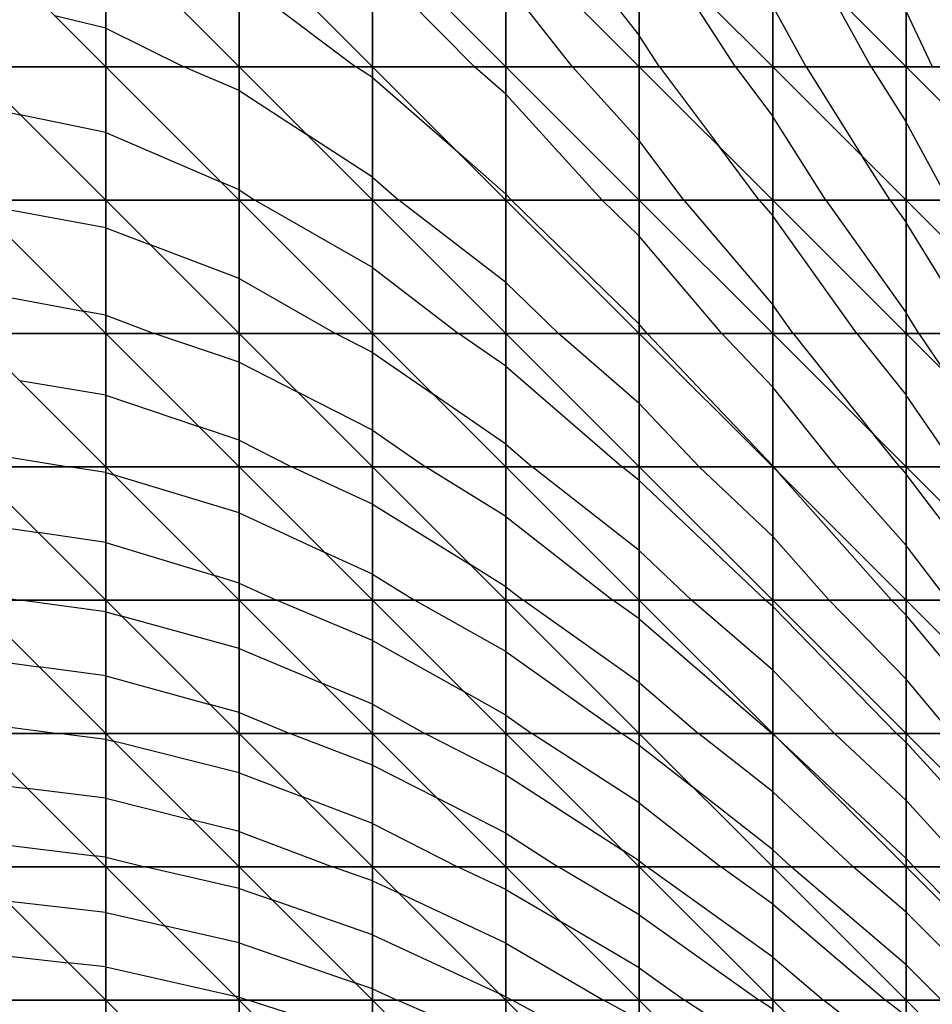
# Model space of a CAD drawing. Units: inches. Extents: x -8 to 7, y -10.2 to 10.2.
# Drawn here: x -0.1 to 3.3, y -7 to -3.3 of the extents above; entities that cross this region are included whole.
import ezdxf

# ---------------------------------------------------------------- set-up
doc = ezdxf.new("R2010")
doc.units = ezdxf.units.IN
doc.header["$MEASUREMENT"] = 0
for name, color, linetype, true_color in [('Net-Contour Lines', 150, 'Continuous', 0x0080ff), ('Net-Triangles', 153, 'Continuous', 0x6699cc), ('Net-U', 18, 'Continuous', 0x000000), ('Net-V', 254, 'Continuous', 0xcbdade)]:
    doc.layers.add(name, color=color, linetype=linetype, true_color=true_color)

msp = doc.modelspace()

# ---------------------------------------------------------------- linework, layer by layer
at = {"layer": 'Net-Contour Lines'}
for p, q in [((1.9293, -2.9848, 5.6), (2.23, -3.3675, 5.6)), ((1.6129, -3.4848, 5.4), (1.23, -3.0987, 5.4)), ((2.591, -3.4848, 5.7), (2.3336, -3.0884, 5.7)), ((0.73, -3.1563, 5.3), (1.1678, -3.4848, 5.3)), ((1.9791, -3.4848, 5.5), (1.73, -3.1683, 5.5)), ((3.0989, -3.4848, 5.9), (2.9388, -3.1936, 5.9)), ((2.8549, -3.4848, 5.8), (2.73, -3.2575, 5.8)), ((3.3288, -3.4848, 6), (3.23, -3.2761, 6)), ((0.23, -3.3398, 5.2), (0.0388, -3.2936, 5.2)), ((0.23, -3.3398, 5.2), (0.5226, -3.4848, 5.2)), ((2.3062, -3.4848, 5.6), (2.23, -3.3675, 5.6)), ((0.73, -3.5737, 5.2), (0.5226, -3.4848, 5.2)), ((1.23, -3.5252, 5.3), (1.1678, -3.4848, 5.3)), ((1.73, -3.587, 5.4), (1.6129, -3.4848, 5.4)), ((1.9791, -3.4848, 5.5), (2.23, -3.7613, 5.5)), ((2.3062, -3.4848, 5.6), (2.5306, -3.7854, 5.6)), ((2.591, -3.4848, 5.7), (2.73, -3.6709, 5.7)), ((2.8549, -3.4848, 5.8), (3.0672, -3.822, 5.8)), ((3.0989, -3.4848, 5.9), (3.23, -3.6931, 5.9)), ((1.23, -3.5252, 5.3), (1.5494, -3.8042, 5.3)), ((0.73, -3.5737, 5.2), (0.9839, -3.7387, 5.2)), ((2.0912, -3.9848, 5.4), (1.73, -3.587, 5.4)), ((-0.27, -3.6268, 5.1), (-0.0903, -3.6645, 5.1)), ((0.23, -3.7316, 5.1), (-0.0903, -3.6645, 5.1)), ((2.9287, -3.9848, 5.7), (2.73, -3.6709, 5.7)), ((3.3889, -3.9848, 5.9), (3.23, -3.6931, 5.9)), ((0.23, -3.7316, 5.1), (0.6623, -3.9171, 5.1)), ((1.23, -3.8985, 5.2), (0.9839, -3.7387, 5.2)), ((2.3973, -3.9848, 5.5), (2.23, -3.7613, 5.5)), ((2.6799, -3.9848, 5.6), (2.5306, -3.7854, 5.6)), ((1.73, -3.9619, 5.3), (1.5494, -3.8042, 5.3)), ((3.1703, -3.9848, 5.8), (3.0672, -3.822, 5.8)), ((1.23, -3.8985, 5.2), (1.3288, -3.9848, 5.2)), ((0.73, -3.9461, 5.1), (0.6623, -3.9171, 5.1)), ((0.73, -3.9461, 5.1), (0.7896, -3.9848, 5.1)), ((1.23, -4.2368, 5.1), (0.7896, -3.9848, 5.1)), ((1.73, -4.2935, 5.2), (1.3288, -3.9848, 5.2)), ((1.7508, -3.9848, 5.3), (1.73, -3.9619, 5.3)), ((2.23, -4.4503, 5.3), (1.7508, -3.9848, 5.3)), ((2.23, -4.1197, 5.4), (2.0912, -3.9848, 5.4)), ((2.3973, -3.9848, 5.5), (2.73, -4.3777, 5.5)), ((2.6799, -3.9848, 5.6), (2.73, -4.044, 5.6)), ((2.9287, -3.9848, 5.7), (3.23, -4.407, 5.7)), ((3.1703, -3.9848, 5.8), (3.23, -4.0685, 5.8)), ((0.23, -4.0892, 5), (-0.2552, -3.9996, 5)), ((3.0458, -4.4848, 5.6), (2.73, -4.044, 5.6)), ((0.23, -4.0892, 5), (0.3979, -4.1527, 5)), ((3.4862, -4.4848, 5.8), (3.23, -4.0685, 5.8)), ((2.5396, -4.4848, 5.4), (2.23, -4.1197, 5.4)), ((0.73, -4.2781, 5), (0.3979, -4.1527, 5)), ((1.23, -4.2368, 5.1), (1.552, -4.4848, 5.1)), ((0.73, -4.2781, 5), (1.0909, -4.4848, 5)), ((1.73, -4.2935, 5.2), (1.9269, -4.4848, 5.2)), ((-0.27, -4.324, 4.9), (0.1461, -4.4009, 4.9)), ((2.8068, -4.4848, 5.5), (2.73, -4.3777, 5.5)), ((0.23, -4.4164, 4.9), (0.1461, -4.4009, 4.9)), ((0.23, -4.4164, 4.9), (0.4111, -4.4848, 4.9)), ((3.2779, -4.4848, 5.7), (3.23, -4.407, 5.7)), ((2.2593, -4.4848, 5.3), (2.23, -4.4503, 5.3)), ((0.73, -4.5924, 4.9), (0.4111, -4.4848, 4.9)), ((1.23, -4.5559, 5), (1.0909, -4.4848, 5)), ((1.73, -4.6071, 5.1), (1.552, -4.4848, 5.1)), ((2.23, -4.7477, 5.2), (1.9269, -4.4848, 5.2)), ((2.2593, -4.4848, 5.3), (2.73, -4.9813, 5.3)), ((2.5396, -4.4848, 5.4), (2.73, -4.6856, 5.4)), ((2.8068, -4.4848, 5.5), (3.1108, -4.8656, 5.5)), ((3.0458, -4.4848, 5.6), (3.23, -4.7154, 5.6)), ((3.2779, -4.4848, 5.7), (3.3807, -4.6355, 5.7)), ((1.23, -4.5559, 5), (1.4574, -4.7122, 5)), ((0.73, -4.5924, 4.9), (0.95, -4.7048, 4.9)), ((1.73, -4.6071, 5.1), (2.1652, -4.9848, 5.1)), ((0.23, -4.7156, 4.8), (-0.0923, -4.6625, 4.8)), ((2.9695, -4.9848, 5.4), (2.73, -4.6856, 5.4)), ((0.23, -4.7156, 4.8), (0.5782, -4.833, 4.8)), ((1.23, -4.8478, 4.9), (0.95, -4.7048, 4.9)), ((1.73, -4.8995, 5), (1.4574, -4.7122, 5)), ((3.4149, -4.9848, 5.6), (3.23, -4.7154, 5.6)), ((2.4549, -4.9848, 5.2), (2.23, -4.7477, 5.2)), ((0.73, -4.8842, 4.8), (0.5782, -4.833, 4.8)), ((1.23, -4.8478, 4.9), (1.4292, -4.9848, 4.9)), ((3.2062, -4.9848, 5.5), (3.1108, -4.8656, 5.5)), ((0.73, -4.8842, 4.8), (0.9268, -4.9848, 4.8)), ((1.73, -4.8995, 5), (1.8283, -4.9848, 5)), ((-0.27, -4.9251, 4.7), (0.0921, -4.9848, 4.7)), ((2.7328, -4.9848, 5.3), (2.73, -4.9813, 5.3)), ((0.23, -5.0053, 4.7), (0.0921, -4.9848, 4.7)), ((0.23, -5.0053, 4.7), (0.2594, -5.0142, 4.7)), ((0.73, -5.1573, 4.7), (0.2594, -5.0142, 4.7)), ((1.23, -5.1244, 4.8), (0.9268, -4.9848, 4.8)), ((1.73, -5.171, 4.9), (1.4292, -4.9848, 4.9)), ((2.23, -5.2988, 5), (1.8283, -4.9848, 5)), ((2.23, -5.0354, 5.1), (2.1652, -4.9848, 5.1)), ((2.73, -5.2463, 5.2), (2.4549, -4.9848, 5.2)), ((2.7328, -4.9848, 5.3), (2.7547, -5.0095, 5.3)), ((3.1758, -5.4848, 5.3), (2.7547, -5.0095, 5.3)), ((2.9695, -4.9848, 5.4), (3.23, -5.2791, 5.4)), ((3.2062, -4.9848, 5.5), (3.23, -5.0117, 5.5)), ((3.5888, -5.4848, 5.5), (3.23, -5.0117, 5.5)), ((2.23, -5.0354, 5.1), (2.7025, -5.4848, 5.1)), ((1.23, -5.1244, 4.8), (1.5965, -5.3513, 4.8)), ((0.73, -5.1573, 4.7), (1.0494, -5.3042, 4.7)), ((-0.27, -5.1946, 4.6), (-0.0237, -5.2311, 4.6)), ((1.73, -5.171, 4.9), (2.1312, -5.4848, 4.9)), ((0.23, -5.2688, 4.6), (-0.0237, -5.2311, 4.6)), ((0.23, -5.2688, 4.6), (0.6377, -5.3925, 4.6)), ((2.9413, -5.4848, 5.2), (2.73, -5.2463, 5.2)), ((1.23, -5.3874, 4.7), (1.0494, -5.3042, 4.7)), ((2.23, -5.2988, 5), (2.4256, -5.4848, 5)), ((3.386, -5.4848, 5.4), (3.23, -5.2791, 5.4)), ((1.73, -5.434, 4.8), (1.5965, -5.3513, 4.8)), ((1.23, -5.3874, 4.7), (1.3873, -5.4848, 4.7)), ((0.73, -5.4205, 4.6), (0.6377, -5.3925, 4.6)), ((0.73, -5.4205, 4.6), (0.8697, -5.4848, 4.6)), ((-0.27, -5.4582, 4.5), (-0.0907, -5.4848, 4.5)), ((1.73, -5.434, 4.8), (1.795, -5.4848, 4.8)), ((0.23, -5.5281, 4.5), (-0.0907, -5.4848, 4.5)), ((1.23, -5.6354, 4.6), (0.8697, -5.4848, 4.6)), ((1.73, -5.6773, 4.7), (1.3873, -5.4848, 4.7)), ((2.23, -5.7933, 4.8), (1.795, -5.4848, 4.8)), ((2.23, -5.5549, 4.9), (2.1312, -5.4848, 4.9)), ((2.73, -5.7474, 5), (2.4256, -5.4848, 5)), ((2.73, -5.5085, 5.1), (2.7025, -5.4848, 5.1)), ((2.9413, -5.4848, 5.2), (3.23, -5.781, 5.2)), ((3.1758, -5.4848, 5.3), (3.23, -5.5404, 5.3)), ((0.23, -5.5281, 4.5), (0.2897, -5.5445, 4.5)), ((3.1944, -5.9848, 5.1), (2.73, -5.5085, 5.1)), ((0.73, -5.666, 4.5), (0.2897, -5.5445, 4.5)), ((2.23, -5.5549, 4.9), (2.7282, -5.9848, 4.9)), ((3.6, -5.9848, 5.3), (3.23, -5.5404, 5.3)), ((1.23, -5.6354, 4.6), (1.5728, -5.8276, 4.6)), ((0.73, -5.666, 4.5), (1.0405, -5.7953, 4.5)), ((1.73, -5.6773, 4.7), (2.1638, -5.9848, 4.7)), ((-0.27, -5.701, 4.4), (-0.0203, -5.7345, 4.4)), ((0.23, -5.7683, 4.4), (-0.0203, -5.7345, 4.4)), ((2.9614, -5.9848, 5), (2.73, -5.7474, 5)), ((0.23, -5.7683, 4.4), (0.6208, -5.8756, 4.4)), ((1.23, -5.8745, 4.5), (1.0405, -5.7953, 4.5)), ((2.23, -5.7933, 4.8), (2.452, -5.9848, 4.8)), ((3.3997, -5.9848, 5.2), (3.23, -5.781, 5.2)), ((1.73, -5.9159, 4.6), (1.5728, -5.8276, 4.6)), ((0.73, -5.9057, 4.4), (0.6208, -5.8756, 4.4)), ((0.73, -5.9057, 4.4), (0.9199, -5.9848, 4.4)), ((1.23, -5.8745, 4.5), (1.4267, -5.9848, 4.5)), ((-0.27, -5.9415, 4.3), (0.0531, -5.9848, 4.3)), ((1.73, -5.9159, 4.6), (1.8272, -5.9848, 4.6)), ((0.23, -6.0066, 4.3), (0.0531, -5.9848, 4.3)), ((0.23, -6.0066, 4.3), (0.259, -6.0138, 4.3)), ((0.73, -6.1323, 4.3), (0.259, -6.0138, 4.3)), ((1.23, -6.1029, 4.4), (0.9199, -5.9848, 4.4)), ((1.73, -6.14, 4.5), (1.4267, -5.9848, 4.5)), ((2.23, -6.245, 4.6), (1.8272, -5.9848, 4.6)), ((2.23, -6.0276, 4.7), (2.1638, -5.9848, 4.7)), ((2.73, -6.2032, 4.8), (2.452, -5.9848, 4.8)), ((2.73, -5.9862, 4.9), (2.7282, -5.9848, 4.9)), ((2.73, -5.9862, 4.9), (2.7512, -6.006, 4.9)), ((3.23, -6.4536, 4.9), (2.7512, -6.006, 4.9)), ((3.23, -6.2358, 5), (2.9614, -5.9848, 5)), ((3.23, -6.0181, 5.1), (3.1944, -5.9848, 5.1)), ((2.23, -6.0276, 4.7), (2.4292, -6.1839, 4.7)), ((3.655, -6.4848, 5.1), (3.23, -6.0181, 5.1)), ((1.23, -6.1029, 4.4), (1.4708, -6.2256, 4.4)), ((0.73, -6.1323, 4.3), (0.9673, -6.2221, 4.3)), ((1.73, -6.14, 4.5), (2.1667, -6.4215, 4.5)), ((-0.27, -6.1661, 4.2), (-0.0636, -6.1912, 4.2)), ((0.23, -6.2274, 4.2), (-0.0636, -6.1912, 4.2)), ((2.73, -6.4203, 4.7), (2.4292, -6.1839, 4.7)), ((0.23, -6.2274, 4.2), (0.5531, -6.3079, 4.2)), ((1.23, -6.3221, 4.3), (0.9673, -6.2221, 4.3)), ((1.73, -6.3583, 4.4), (1.4708, -6.2256, 4.4)), ((2.73, -6.2032, 4.8), (3.0311, -6.4848, 4.8)), ((3.4567, -6.4848, 5), (3.23, -6.2358, 5)), ((2.23, -6.245, 4.6), (2.5354, -6.4848, 4.6)), ((0.73, -6.3524, 4.2), (0.5531, -6.3079, 4.2)), ((1.23, -6.3221, 4.3), (1.5492, -6.4848, 4.3)), ((0.73, -6.3524, 4.2), (1.0799, -6.4848, 4.2)), ((1.73, -6.3583, 4.4), (1.9263, -6.4848, 4.4)), ((-0.27, -6.3872, 4.1), (0.1882, -6.443, 4.1)), ((2.23, -6.4624, 4.5), (2.1667, -6.4215, 4.5)), ((2.73, -6.4203, 4.7), (2.799, -6.4848, 4.7)), ((0.23, -6.4482, 4.1), (0.1882, -6.443, 4.1)), ((0.23, -6.4482, 4.1), (0.377, -6.4848, 4.1)), ((3.2584, -6.4848, 4.9), (3.23, -6.4536, 4.9)), ((0.73, -6.566, 4.1), (0.377, -6.4848, 4.1)), ((1.23, -6.537, 4.2), (1.0799, -6.4848, 4.2)), ((1.73, -6.5693, 4.3), (1.5492, -6.4848, 4.3)), ((2.23, -6.6638, 4.4), (1.9263, -6.4848, 4.4)), ((2.23, -6.4624, 4.5), (2.2586, -6.4848, 4.5)), ((2.73, -6.8226, 4.5), (2.2586, -6.4848, 4.5)), ((2.73, -6.6242, 4.6), (2.5354, -6.4848, 4.6)), ((3.23, -6.8522, 4.7), (2.799, -6.4848, 4.7)), ((3.23, -6.6543, 4.8), (3.0311, -6.4848, 4.8)), ((3.2584, -6.4848, 4.9), (3.73, -6.9582, 4.9)), ((0.73, -6.566, 4.1), (0.8537, -6.6085, 4.1)), ((1.23, -6.537, 4.2), (1.3273, -6.5821, 4.2)), ((1.73, -6.5693, 4.3), (1.9342, -6.689, 4.3)), ((1.73, -6.7703, 4.2), (1.3273, -6.5821, 4.2)), ((0.23, -6.6553, 4), (-0.1413, -6.6135, 4)), ((1.23, -6.7394, 4.1), (0.8537, -6.6085, 4.1)), ((2.73, -6.6242, 4.6), (3.1531, -6.9848, 4.6)), ((0.23, -6.6553, 4), (0.4505, -6.7053, 4)), ((2.23, -6.6638, 4.4), (2.6792, -6.9848, 4.4)), ((3.5592, -6.9848, 4.8), (3.23, -6.6543, 4.8)), ((0.73, -6.7696, 4), (0.4505, -6.7053, 4)), ((2.23, -6.8633, 4.3), (1.9342, -6.689, 4.3)), ((1.23, -6.7394, 4.1), (1.7046, -6.9594, 4.1)), ((0.73, -6.7696, 4), (1.1641, -6.9189, 4)), ((1.73, -6.7703, 4.2), (2.0959, -6.9848, 4.2)), ((-0.27, -6.8042, 3.9), (0.0891, -6.8439, 3.9)), ((2.73, -6.8226, 4.5), (2.9204, -6.9848, 4.5)), ((0.23, -6.8598, 3.9), (0.0891, -6.8439, 3.9)), ((0.23, -6.8598, 3.9), (0.7149, -6.9697, 3.9)), ((2.23, -6.8633, 4.3), (2.4, -6.9848, 4.3)), ((3.3621, -6.9848, 4.7), (3.23, -6.8522, 4.7)), ((1.23, -6.9418, 4), (1.1641, -6.9189, 4)), ((0.73, -6.9732, 3.9), (0.7149, -6.9697, 3.9)), ((0.73, -6.9732, 3.9), (0.7638, -6.9848, 3.9)), ((1.23, -6.9418, 4), (1.3227, -6.9848, 4)), ((1.73, -6.9713, 4.1), (1.7046, -6.9594, 4.1)), ((1.73, -6.9713, 4.1), (1.7531, -6.9848, 4.1)), ((1.23, -7.133, 3.9), (0.7638, -6.9848, 3.9)), ((1.73, -7.1586, 4), (1.3227, -6.9848, 4)), ((2.23, -7.2412, 4.1), (1.7531, -6.9848, 4.1)), ((2.23, -7.0569, 4.2), (2.0959, -6.9848, 4.2)), ((2.73, -7.2002, 4.3), (2.4, -6.9848, 4.3)), ((2.73, -7.018, 4.4), (2.6792, -6.9848, 4.4)), ((3.23, -7.225, 4.5), (2.9204, -6.9848, 4.5)), ((3.23, -7.0444, 4.6), (3.1531, -6.9848, 4.6))]:
    msp.add_line(p, q, dxfattribs=at)
at = {"layer": 'Net-Triangles'}
for points in [[(-0.27, -3.4848, 5.1382), (0.23, -3.4848, 5.1663), (-0.27, -2.9848, 5.2543)], [(0.23, -3.4848, 5.1663), (0.23, -2.9848, 5.2824), (-0.27, -2.9848, 5.2543)], [(0.23, -3.4848, 5.1663), (0.73, -3.4848, 5.2239), (0.23, -2.9848, 5.2824)], [(0.73, -3.4848, 5.2239), (0.73, -2.9848, 5.3397), (0.23, -2.9848, 5.2824)], [(0.73, -3.4848, 5.2239), (1.23, -3.4848, 5.3108), (0.73, -2.9848, 5.3397)], [(1.23, -3.4848, 5.3108), (1.23, -2.9848, 5.4263), (0.73, -2.9848, 5.3397)], [(1.23, -3.4848, 5.3108), (1.73, -3.4848, 5.4273), (1.23, -2.9848, 5.4263)], [(1.73, -3.4848, 5.4273), (1.73, -2.9848, 5.5422), (1.23, -2.9848, 5.4263)], [(1.73, -3.4848, 5.4273), (2.23, -3.4848, 5.5733), (1.73, -2.9848, 5.5422)], [(2.23, -3.4848, 5.5733), (2.23, -2.9848, 5.6873), (1.73, -2.9848, 5.5422)], [(2.23, -3.4848, 5.5733), (2.73, -3.4848, 5.7488), (2.23, -2.9848, 5.6873)], [(2.73, -3.4848, 5.7488), (2.73, -2.9848, 5.8615), (2.23, -2.9848, 5.6873)], [(2.73, -3.4848, 5.7488), (3.23, -3.4848, 5.9538), (2.73, -2.9848, 5.8615)], [(3.23, -3.4848, 5.9538), (3.23, -2.9848, 6.0646), (2.73, -2.9848, 5.8615)], [(3.23, -3.4848, 5.9538), (3.73, -3.4848, 6.1879), (3.23, -2.9848, 6.0646)], [(3.73, -3.4848, 6.1879), (3.73, -2.9848, 6.2962), (3.23, -2.9848, 6.0646)], [(-0.27, -3.9848, 5.0037), (0.23, -3.9848, 5.0319), (-0.27, -3.4848, 5.1382)], [(0.23, -3.9848, 5.0319), (0.23, -3.4848, 5.1663), (-0.27, -3.4848, 5.1382)], [(0.23, -3.9848, 5.0319), (0.73, -3.9848, 5.0896), (0.23, -3.4848, 5.1663)], [(0.73, -3.9848, 5.0896), (0.73, -3.4848, 5.2239), (0.23, -3.4848, 5.1663)], [(0.73, -3.9848, 5.0896), (1.23, -3.9848, 5.1769), (0.73, -3.4848, 5.2239)], [(1.23, -3.9848, 5.1769), (1.23, -3.4848, 5.3108), (0.73, -3.4848, 5.2239)], [(1.23, -3.9848, 5.1769), (1.73, -3.9848, 5.2939), (1.23, -3.4848, 5.3108)], [(1.73, -3.9848, 5.2939), (1.73, -3.4848, 5.4273), (1.23, -3.4848, 5.3108)], [(1.73, -3.9848, 5.2939), (2.23, -3.9848, 5.4408), (1.73, -3.4848, 5.4273)], [(2.23, -3.9848, 5.4408), (2.23, -3.4848, 5.5733), (1.73, -3.4848, 5.4273)], [(2.23, -3.9848, 5.4408), (2.73, -3.9848, 5.6177), (2.23, -3.4848, 5.5733)], [(2.73, -3.9848, 5.6177), (2.73, -3.4848, 5.7488), (2.23, -3.4848, 5.5733)], [(2.73, -3.9848, 5.6177), (3.23, -3.9848, 5.8247), (2.73, -3.4848, 5.7488)], [(3.23, -3.9848, 5.8247), (3.23, -3.4848, 5.9538), (2.73, -3.4848, 5.7488)], [(3.23, -3.9848, 5.8247), (3.73, -3.9848, 6.0616), (3.23, -3.4848, 5.9538)], [(3.73, -3.9848, 6.0616), (3.73, -3.4848, 6.1879), (3.23, -3.4848, 5.9538)], [(-0.27, -4.4848, 4.8508), (0.23, -4.4848, 4.8791), (-0.27, -3.9848, 5.0037)], [(0.23, -4.4848, 4.8791), (0.23, -3.9848, 5.0319), (-0.27, -3.9848, 5.0037)], [(0.23, -4.4848, 4.8791), (0.73, -4.4848, 4.9369), (0.23, -3.9848, 5.0319)], [(0.73, -4.4848, 4.9369), (0.73, -3.9848, 5.0896), (0.23, -3.9848, 5.0319)], [(0.73, -4.4848, 4.9369), (1.23, -4.4848, 5.0243), (0.73, -3.9848, 5.0896)], [(1.23, -4.4848, 5.0243), (1.23, -3.9848, 5.1769), (0.73, -3.9848, 5.0896)], [(1.23, -4.4848, 5.0243), (1.73, -4.4848, 5.1418), (1.23, -3.9848, 5.1769)], [(1.73, -4.4848, 5.1418), (1.73, -3.9848, 5.2939), (1.23, -3.9848, 5.1769)], [(1.73, -4.4848, 5.1418), (2.23, -4.4848, 5.2896), (1.73, -3.9848, 5.2939)], [(2.23, -4.4848, 5.2896), (2.23, -3.9848, 5.4408), (1.73, -3.9848, 5.2939)], [(2.23, -4.4848, 5.2896), (2.73, -4.4848, 5.4679), (2.23, -3.9848, 5.4408)], [(2.73, -4.4848, 5.4679), (2.73, -3.9848, 5.6177), (2.23, -3.9848, 5.4408)], [(2.73, -4.4848, 5.4679), (3.23, -4.4848, 5.677), (2.73, -3.9848, 5.6177)], [(3.23, -4.4848, 5.677), (3.23, -3.9848, 5.8247), (2.73, -3.9848, 5.6177)], [(3.23, -4.4848, 5.677), (3.73, -4.4848, 5.917), (3.23, -3.9848, 5.8247)], [(3.73, -4.4848, 5.917), (3.73, -3.9848, 6.0616), (3.23, -3.9848, 5.8247)], [(-0.27, -4.9848, 4.6796), (0.23, -4.9848, 4.7078), (-0.27, -4.4848, 4.8508)], [(0.23, -4.9848, 4.7078), (0.23, -4.4848, 4.8791), (-0.27, -4.4848, 4.8508)], [(0.23, -4.9848, 4.7078), (0.73, -4.9848, 4.7655), (0.23, -4.4848, 4.8791)], [(0.73, -4.9848, 4.7655), (0.73, -4.4848, 4.9369), (0.23, -4.4848, 4.8791)], [(0.73, -4.9848, 4.7655), (1.23, -4.9848, 4.8531), (0.73, -4.4848, 4.9369)], [(1.23, -4.9848, 4.8531), (1.23, -4.4848, 5.0243), (0.73, -4.4848, 4.9369)], [(1.23, -4.9848, 4.8531), (1.73, -4.9848, 4.9708), (1.23, -4.4848, 5.0243)], [(1.73, -4.9848, 4.9708), (1.73, -4.4848, 5.1418), (1.23, -4.4848, 5.0243)], [(1.73, -4.9848, 4.9708), (2.23, -4.9848, 5.1192), (1.73, -4.4848, 5.1418)], [(2.23, -4.9848, 5.1192), (2.23, -4.4848, 5.2896), (1.73, -4.4848, 5.1418)], [(2.23, -4.9848, 5.1192), (2.73, -4.9848, 5.2988), (2.23, -4.4848, 5.2896)], [(2.73, -4.9848, 5.2988), (2.73, -4.4848, 5.4679), (2.23, -4.4848, 5.2896)], [(2.73, -4.9848, 5.2988), (3.23, -4.9848, 5.51), (2.73, -4.4848, 5.4679)], [(3.23, -4.9848, 5.51), (3.23, -4.4848, 5.677), (2.73, -4.4848, 5.4679)], [(3.23, -4.9848, 5.51), (3.73, -4.9848, 5.7533), (3.23, -4.4848, 5.677)], [(3.73, -4.9848, 5.7533), (3.73, -4.4848, 5.917), (3.23, -4.4848, 5.677)], [(-0.27, -5.4848, 4.4899), (0.23, -5.4848, 4.518), (-0.27, -4.9848, 4.6796)], [(0.23, -5.4848, 4.518), (0.23, -4.9848, 4.7078), (-0.27, -4.9848, 4.6796)], [(0.23, -5.4848, 4.518), (0.73, -5.4848, 4.5756), (0.23, -4.9848, 4.7078)], [(0.73, -5.4848, 4.5756), (0.73, -4.9848, 4.7655), (0.23, -4.9848, 4.7078)], [(0.73, -5.4848, 4.5756), (1.23, -5.4848, 4.663), (0.73, -4.9848, 4.7655)], [(1.23, -5.4848, 4.663), (1.23, -4.9848, 4.8531), (0.73, -4.9848, 4.7655)], [(1.23, -5.4848, 4.663), (1.73, -5.4848, 4.7807), (1.23, -4.9848, 4.8531)], [(1.73, -5.4848, 4.7807), (1.73, -4.9848, 4.9708), (1.23, -4.9848, 4.8531)], [(1.73, -5.4848, 4.7807), (2.23, -5.4848, 4.9294), (1.73, -4.9848, 4.9708)], [(2.23, -5.4848, 4.9294), (2.23, -4.9848, 5.1192), (1.73, -4.9848, 4.9708)], [(2.23, -5.4848, 4.9294), (2.73, -5.4848, 5.1099), (2.23, -4.9848, 5.1192)], [(2.73, -5.4848, 5.1099), (2.73, -4.9848, 5.2988), (2.23, -4.9848, 5.1192)], [(2.73, -5.4848, 5.1099), (3.23, -5.4848, 5.3231), (2.73, -4.9848, 5.2988)], [(3.23, -5.4848, 5.3231), (3.23, -4.9848, 5.51), (2.73, -4.9848, 5.2988)], [(3.23, -5.4848, 5.3231), (3.73, -5.4848, 5.5696), (3.23, -4.9848, 5.51)], [(3.73, -5.4848, 5.5696), (3.73, -4.9848, 5.7533), (3.23, -4.9848, 5.51)], [(-0.27, -5.9848, 4.282), (0.23, -5.9848, 4.3099), (-0.27, -5.4848, 4.4899)], [(0.23, -5.9848, 4.3099), (0.23, -5.4848, 4.518), (-0.27, -5.4848, 4.4899)], [(0.23, -5.9848, 4.3099), (0.73, -5.9848, 4.367), (0.23, -5.4848, 4.518)], [(0.73, -5.9848, 4.367), (0.73, -5.4848, 4.5756), (0.23, -5.4848, 4.518)], [(0.73, -5.9848, 4.367), (1.23, -5.9848, 4.4539), (0.73, -5.4848, 4.5756)], [(1.23, -5.9848, 4.4539), (1.23, -5.4848, 4.663), (0.73, -5.4848, 4.5756)], [(1.23, -5.9848, 4.4539), (1.73, -5.9848, 4.5711), (1.23, -5.4848, 4.663)], [(1.73, -5.9848, 4.5711), (1.73, -5.4848, 4.7807), (1.23, -5.4848, 4.663)], [(1.73, -5.9848, 4.5711), (2.23, -5.9848, 4.7197), (1.73, -5.4848, 4.7807)], [(2.23, -5.9848, 4.7197), (2.23, -5.4848, 4.9294), (1.73, -5.4848, 4.7807)], [(2.23, -5.9848, 4.7197), (2.73, -5.9848, 4.9006), (2.23, -5.4848, 4.9294)], [(2.73, -5.9848, 4.9006), (2.73, -5.4848, 5.1099), (2.23, -5.4848, 4.9294)], [(2.73, -5.9848, 4.9006), (3.23, -5.9848, 5.1153), (2.73, -5.4848, 5.1099)], [(3.23, -5.9848, 5.1153), (3.23, -5.4848, 5.3231), (2.73, -5.4848, 5.1099)], [(3.23, -5.9848, 5.1153), (3.73, -5.9848, 5.3649), (3.23, -5.4848, 5.3231)], [(3.73, -5.9848, 5.3649), (3.73, -5.4848, 5.5696), (3.23, -5.4848, 5.3231)], [(-0.27, -6.4848, 4.0559), (0.23, -6.4848, 4.0834), (-0.27, -5.9848, 4.282)], [(0.23, -6.4848, 4.0834), (0.23, -5.9848, 4.3099), (-0.27, -5.9848, 4.282)], [(0.23, -6.4848, 4.0834), (0.73, -6.4848, 4.1399), (0.23, -5.9848, 4.3099)], [(0.73, -6.4848, 4.1399), (0.73, -5.9848, 4.367), (0.23, -5.9848, 4.3099)], [(0.73, -6.4848, 4.1399), (1.23, -6.4848, 4.2258), (0.73, -5.9848, 4.367)], [(1.23, -6.4848, 4.2258), (1.23, -5.9848, 4.4539), (0.73, -5.9848, 4.367)], [(1.23, -6.4848, 4.2258), (1.73, -6.4848, 4.342), (1.23, -5.9848, 4.4539)], [(1.73, -6.4848, 4.342), (1.73, -5.9848, 4.5711), (1.23, -5.9848, 4.4539)], [(1.73, -6.4848, 4.342), (2.23, -6.4848, 4.4897), (1.73, -5.9848, 4.5711)], [(2.23, -6.4848, 4.4897), (2.23, -5.9848, 4.7197), (1.73, -5.9848, 4.5711)], [(2.23, -6.4848, 4.4897), (2.73, -6.4848, 4.6703), (2.23, -5.9848, 4.7197)], [(2.73, -6.4848, 4.6703), (2.73, -5.9848, 4.9006), (2.23, -5.9848, 4.7197)], [(2.73, -6.4848, 4.6703), (3.23, -6.4848, 4.8857), (2.73, -5.9848, 4.9006)], [(3.23, -6.4848, 4.8857), (3.23, -5.9848, 5.1153), (2.73, -5.9848, 4.9006)], [(3.23, -6.4848, 4.8857), (3.73, -6.4848, 5.1379), (3.23, -5.9848, 5.1153)], [(3.73, -6.4848, 5.1379), (3.73, -5.9848, 5.3649), (3.23, -5.9848, 5.1153)], [(-0.27, -6.9848, 3.8119), (0.23, -6.9848, 3.8389), (-0.27, -6.4848, 4.0559)], [(0.23, -6.9848, 3.8389), (0.23, -6.4848, 4.0834), (-0.27, -6.4848, 4.0559)], [(0.23, -6.9848, 3.8389), (0.73, -6.9848, 3.8943), (0.23, -6.4848, 4.0834)], [(0.73, -6.9848, 3.8943), (0.73, -6.4848, 4.1399), (0.23, -6.4848, 4.0834)], [(0.73, -6.9848, 3.8943), (1.23, -6.9848, 3.9788), (0.73, -6.4848, 4.1399)], [(1.23, -6.9848, 3.9788), (1.23, -6.4848, 4.2258), (0.73, -6.4848, 4.1399)], [(1.23, -6.9848, 3.9788), (1.73, -6.9848, 4.0933), (1.23, -6.4848, 4.2258)], [(1.73, -6.9848, 4.0933), (1.73, -6.4848, 4.342), (1.23, -6.4848, 4.2258)], [(1.73, -6.9848, 4.0933), (2.23, -6.9848, 4.2391), (1.73, -6.4848, 4.342)], [(2.23, -6.9848, 4.2391), (2.23, -6.4848, 4.4897), (1.73, -6.4848, 4.342)], [(2.23, -6.9848, 4.2391), (2.73, -6.9848, 4.4182), (2.23, -6.4848, 4.4897)], [(2.73, -6.9848, 4.4182), (2.73, -6.4848, 4.6703), (2.23, -6.4848, 4.4897)], [(2.73, -6.9848, 4.4182), (3.23, -6.9848, 4.633), (2.73, -6.4848, 4.6703)], [(3.23, -6.9848, 4.633), (3.23, -6.4848, 4.8857), (2.73, -6.4848, 4.6703)], [(3.23, -6.9848, 4.633), (3.73, -6.9848, 4.8866), (3.23, -6.4848, 4.8857)], [(3.73, -6.9848, 4.8866), (3.73, -6.4848, 5.1379), (3.23, -6.4848, 4.8857)], [(-0.27, -7.4848, 3.5502), (0.23, -7.4848, 3.5765), (-0.27, -6.9848, 3.8119)], [(0.23, -7.4848, 3.5765), (0.23, -6.9848, 3.8389), (-0.27, -6.9848, 3.8119)], [(0.23, -7.4848, 3.5765), (0.73, -7.4848, 3.6306), (0.23, -6.9848, 3.8389)], [(0.73, -7.4848, 3.6306), (0.73, -6.9848, 3.8943), (0.23, -6.9848, 3.8389)], [(0.73, -7.4848, 3.6306), (1.23, -7.4848, 3.713), (0.73, -6.9848, 3.8943)], [(1.23, -7.4848, 3.713), (1.23, -6.9848, 3.9788), (0.73, -6.9848, 3.8943)], [(1.23, -7.4848, 3.713), (1.73, -7.4848, 3.8249), (1.23, -6.9848, 3.9788)], [(1.73, -7.4848, 3.8249), (1.73, -6.9848, 4.0933), (1.23, -6.9848, 3.9788)], [(1.73, -7.4848, 3.8249), (2.23, -7.4848, 3.9678), (1.73, -6.9848, 4.0933)], [(2.23, -7.4848, 3.9678), (2.23, -6.9848, 4.2391), (1.73, -6.9848, 4.0933)], [(2.23, -7.4848, 3.9678), (2.73, -7.4848, 4.1438), (2.23, -6.9848, 4.2391)], [(2.73, -7.4848, 4.1438), (2.73, -6.9848, 4.4182), (2.23, -6.9848, 4.2391)], [(2.73, -7.4848, 4.1438), (3.23, -7.4848, 4.3561), (2.73, -6.9848, 4.4182)], [(3.23, -7.4848, 4.3561), (3.23, -6.9848, 4.633), (2.73, -6.9848, 4.4182)], [(3.23, -7.4848, 4.3561), (3.73, -7.4848, 4.609), (3.23, -6.9848, 4.633)], [(3.73, -7.4848, 4.609), (3.73, -6.9848, 4.8866), (3.23, -6.9848, 4.633)]]:
    msp.add_3dface(points, dxfattribs=at)
at = {"layer": 'Net-U'}
for p, q in [((0.23, -3.4848, 5.1663), (0.23, -2.9848, 5.2824)), ((0.73, -3.4848, 5.2239), (0.73, -2.9848, 5.3397)), ((1.23, -3.4848, 5.3108), (1.23, -2.9848, 5.4263)), ((1.73, -3.4848, 5.4273), (1.73, -2.9848, 5.5422)), ((2.23, -3.4848, 5.5733), (2.23, -2.9848, 5.6873)), ((2.73, -3.4848, 5.7488), (2.73, -2.9848, 5.8615)), ((3.23, -3.4848, 5.9538), (3.23, -2.9848, 6.0646)), ((0.23, -3.9848, 5.0319), (0.23, -3.4848, 5.1663)), ((0.73, -3.9848, 5.0896), (0.73, -3.4848, 5.2239)), ((1.23, -3.9848, 5.1769), (1.23, -3.4848, 5.3108)), ((1.73, -3.9848, 5.2939), (1.73, -3.4848, 5.4273)), ((2.23, -3.9848, 5.4408), (2.23, -3.4848, 5.5733)), ((2.73, -3.9848, 5.6177), (2.73, -3.4848, 5.7488)), ((3.23, -3.9848, 5.8247), (3.23, -3.4848, 5.9538)), ((0.23, -4.4848, 4.8791), (0.23, -3.9848, 5.0319)), ((0.73, -4.4848, 4.9369), (0.73, -3.9848, 5.0896)), ((1.23, -4.4848, 5.0243), (1.23, -3.9848, 5.1769)), ((1.73, -4.4848, 5.1418), (1.73, -3.9848, 5.2939)), ((2.23, -4.4848, 5.2896), (2.23, -3.9848, 5.4408)), ((2.73, -4.4848, 5.4679), (2.73, -3.9848, 5.6177)), ((3.23, -4.4848, 5.677), (3.23, -3.9848, 5.8247)), ((0.23, -4.9848, 4.7078), (0.23, -4.4848, 4.8791)), ((0.73, -4.9848, 4.7655), (0.73, -4.4848, 4.9369)), ((1.23, -4.9848, 4.8531), (1.23, -4.4848, 5.0243)), ((1.73, -4.9848, 4.9708), (1.73, -4.4848, 5.1418)), ((2.23, -4.9848, 5.1192), (2.23, -4.4848, 5.2896)), ((2.73, -4.9848, 5.2988), (2.73, -4.4848, 5.4679)), ((3.23, -4.9848, 5.51), (3.23, -4.4848, 5.677)), ((0.23, -5.4848, 4.518), (0.23, -4.9848, 4.7078)), ((0.73, -5.4848, 4.5756), (0.73, -4.9848, 4.7655)), ((1.23, -5.4848, 4.663), (1.23, -4.9848, 4.8531)), ((1.73, -5.4848, 4.7807), (1.73, -4.9848, 4.9708)), ((2.23, -5.4848, 4.9294), (2.23, -4.9848, 5.1192)), ((2.73, -5.4848, 5.1099), (2.73, -4.9848, 5.2988)), ((3.23, -5.4848, 5.3231), (3.23, -4.9848, 5.51)), ((0.23, -5.9848, 4.3099), (0.23, -5.4848, 4.518)), ((0.73, -5.9848, 4.367), (0.73, -5.4848, 4.5756)), ((1.23, -5.9848, 4.4539), (1.23, -5.4848, 4.663)), ((1.73, -5.9848, 4.5711), (1.73, -5.4848, 4.7807)), ((2.23, -5.9848, 4.7197), (2.23, -5.4848, 4.9294)), ((2.73, -5.9848, 4.9006), (2.73, -5.4848, 5.1099)), ((3.23, -5.9848, 5.1153), (3.23, -5.4848, 5.3231)), ((0.23, -6.4848, 4.0834), (0.23, -5.9848, 4.3099)), ((0.73, -6.4848, 4.1399), (0.73, -5.9848, 4.367)), ((1.23, -6.4848, 4.2258), (1.23, -5.9848, 4.4539)), ((1.73, -6.4848, 4.342), (1.73, -5.9848, 4.5711)), ((2.23, -6.4848, 4.4897), (2.23, -5.9848, 4.7197)), ((2.73, -6.4848, 4.6703), (2.73, -5.9848, 4.9006)), ((3.23, -6.4848, 4.8857), (3.23, -5.9848, 5.1153)), ((0.23, -6.9848, 3.8389), (0.23, -6.4848, 4.0834)), ((0.73, -6.9848, 3.8943), (0.73, -6.4848, 4.1399)), ((1.23, -6.9848, 3.9788), (1.23, -6.4848, 4.2258)), ((1.73, -6.9848, 4.0933), (1.73, -6.4848, 4.342)), ((2.23, -6.9848, 4.2391), (2.23, -6.4848, 4.4897)), ((2.73, -6.9848, 4.4182), (2.73, -6.4848, 4.6703)), ((3.23, -6.9848, 4.633), (3.23, -6.4848, 4.8857)), ((0.23, -7.4848, 3.5765), (0.23, -6.9848, 3.8389)), ((0.73, -7.4848, 3.6306), (0.73, -6.9848, 3.8943)), ((1.23, -7.4848, 3.713), (1.23, -6.9848, 3.9788)), ((1.73, -7.4848, 3.8249), (1.73, -6.9848, 4.0933)), ((2.23, -7.4848, 3.9678), (2.23, -6.9848, 4.2391)), ((2.73, -7.4848, 4.1438), (2.73, -6.9848, 4.4182)), ((3.23, -7.4848, 4.3561), (3.23, -6.9848, 4.633))]:
    msp.add_line(p, q, dxfattribs=at)
at = {"layer": 'Net-V'}
for p, q in [((-0.27, -3.4848, 5.1382), (0.23, -3.4848, 5.1663)), ((0.23, -3.4848, 5.1663), (0.73, -3.4848, 5.2239)), ((0.73, -3.4848, 5.2239), (1.23, -3.4848, 5.3108)), ((1.23, -3.4848, 5.3108), (1.73, -3.4848, 5.4273)), ((1.73, -3.4848, 5.4273), (2.23, -3.4848, 5.5733)), ((2.23, -3.4848, 5.5733), (2.73, -3.4848, 5.7488)), ((2.73, -3.4848, 5.7488), (3.23, -3.4848, 5.9538)), ((3.23, -3.4848, 5.9538), (3.73, -3.4848, 6.1879)), ((-0.27, -3.9848, 5.0037), (0.23, -3.9848, 5.0319)), ((0.23, -3.9848, 5.0319), (0.73, -3.9848, 5.0896)), ((0.73, -3.9848, 5.0896), (1.23, -3.9848, 5.1769)), ((1.23, -3.9848, 5.1769), (1.73, -3.9848, 5.2939)), ((1.73, -3.9848, 5.2939), (2.23, -3.9848, 5.4408)), ((2.23, -3.9848, 5.4408), (2.73, -3.9848, 5.6177)), ((2.73, -3.9848, 5.6177), (3.23, -3.9848, 5.8247)), ((3.23, -3.9848, 5.8247), (3.73, -3.9848, 6.0616)), ((-0.27, -4.4848, 4.8508), (0.23, -4.4848, 4.8791)), ((0.23, -4.4848, 4.8791), (0.73, -4.4848, 4.9369)), ((0.73, -4.4848, 4.9369), (1.23, -4.4848, 5.0243)), ((1.23, -4.4848, 5.0243), (1.73, -4.4848, 5.1418)), ((1.73, -4.4848, 5.1418), (2.23, -4.4848, 5.2896)), ((2.23, -4.4848, 5.2896), (2.73, -4.4848, 5.4679)), ((2.73, -4.4848, 5.4679), (3.23, -4.4848, 5.677)), ((3.23, -4.4848, 5.677), (3.73, -4.4848, 5.917)), ((-0.27, -4.9848, 4.6796), (0.23, -4.9848, 4.7078)), ((0.23, -4.9848, 4.7078), (0.73, -4.9848, 4.7655)), ((0.73, -4.9848, 4.7655), (1.23, -4.9848, 4.8531)), ((1.23, -4.9848, 4.8531), (1.73, -4.9848, 4.9708)), ((1.73, -4.9848, 4.9708), (2.23, -4.9848, 5.1192)), ((2.23, -4.9848, 5.1192), (2.73, -4.9848, 5.2988)), ((2.73, -4.9848, 5.2988), (3.23, -4.9848, 5.51)), ((3.23, -4.9848, 5.51), (3.73, -4.9848, 5.7533)), ((-0.27, -5.4848, 4.4899), (0.23, -5.4848, 4.518)), ((0.23, -5.4848, 4.518), (0.73, -5.4848, 4.5756)), ((0.73, -5.4848, 4.5756), (1.23, -5.4848, 4.663)), ((1.23, -5.4848, 4.663), (1.73, -5.4848, 4.7807)), ((1.73, -5.4848, 4.7807), (2.23, -5.4848, 4.9294)), ((2.23, -5.4848, 4.9294), (2.73, -5.4848, 5.1099)), ((2.73, -5.4848, 5.1099), (3.23, -5.4848, 5.3231)), ((3.23, -5.4848, 5.3231), (3.73, -5.4848, 5.5696)), ((-0.27, -5.9848, 4.282), (0.23, -5.9848, 4.3099)), ((0.23, -5.9848, 4.3099), (0.73, -5.9848, 4.367)), ((0.73, -5.9848, 4.367), (1.23, -5.9848, 4.4539)), ((1.23, -5.9848, 4.4539), (1.73, -5.9848, 4.5711)), ((1.73, -5.9848, 4.5711), (2.23, -5.9848, 4.7197)), ((2.23, -5.9848, 4.7197), (2.73, -5.9848, 4.9006)), ((2.73, -5.9848, 4.9006), (3.23, -5.9848, 5.1153)), ((3.23, -5.9848, 5.1153), (3.73, -5.9848, 5.3649)), ((-0.27, -6.4848, 4.0559), (0.23, -6.4848, 4.0834)), ((0.23, -6.4848, 4.0834), (0.73, -6.4848, 4.1399)), ((0.73, -6.4848, 4.1399), (1.23, -6.4848, 4.2258)), ((1.23, -6.4848, 4.2258), (1.73, -6.4848, 4.342)), ((1.73, -6.4848, 4.342), (2.23, -6.4848, 4.4897)), ((2.23, -6.4848, 4.4897), (2.73, -6.4848, 4.6703)), ((2.73, -6.4848, 4.6703), (3.23, -6.4848, 4.8857)), ((3.23, -6.4848, 4.8857), (3.73, -6.4848, 5.1379)), ((-0.27, -6.9848, 3.8119), (0.23, -6.9848, 3.8389)), ((0.23, -6.9848, 3.8389), (0.73, -6.9848, 3.8943)), ((0.73, -6.9848, 3.8943), (1.23, -6.9848, 3.9788)), ((1.23, -6.9848, 3.9788), (1.73, -6.9848, 4.0933)), ((1.73, -6.9848, 4.0933), (2.23, -6.9848, 4.2391)), ((2.23, -6.9848, 4.2391), (2.73, -6.9848, 4.4182)), ((2.73, -6.9848, 4.4182), (3.23, -6.9848, 4.633)), ((3.23, -6.9848, 4.633), (3.73, -6.9848, 4.8866))]:
    msp.add_line(p, q, dxfattribs=at)

doc.saveas('drawing.dxf')
